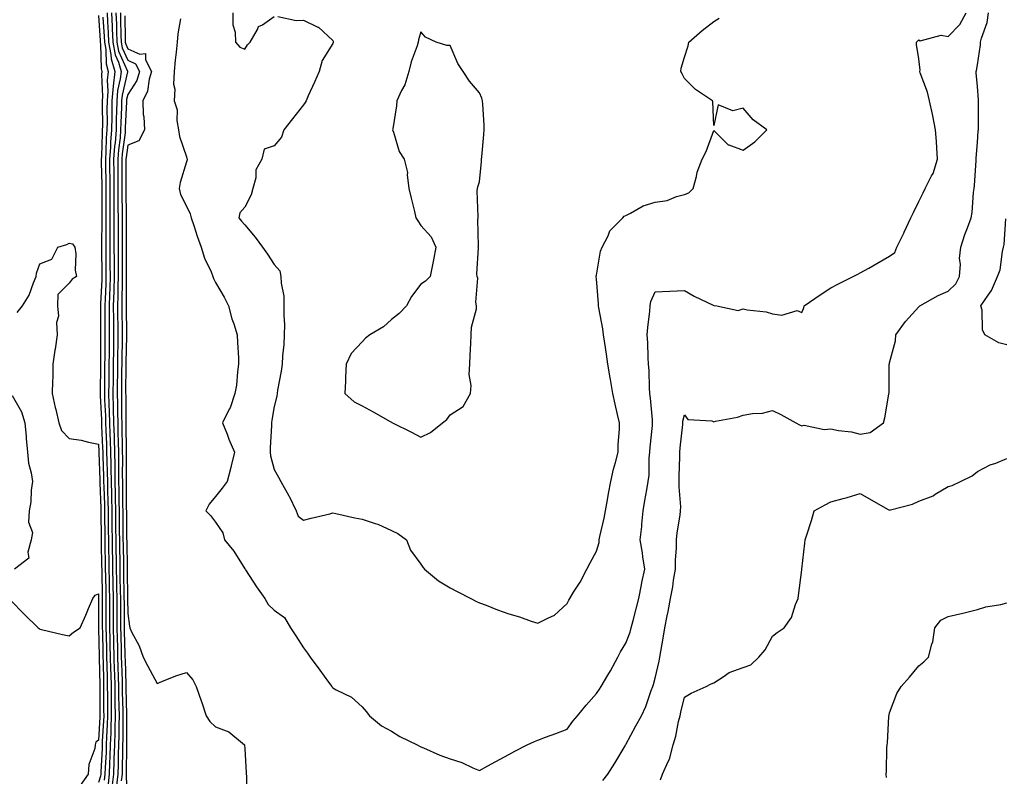
# Model space of a CAD drawing. Units: inches. Extents: x 913043 to 915683, y 7268858 to 7271498.
# Drawn here: x 915001 to 915337, y 7269461 to 7269720 of the extents above; entities that cross this region are included whole.
import ezdxf

# ---------------------------------------------------------------- set-up
doc = ezdxf.new("R2010")
doc.units = ezdxf.units.IN
doc.header["$MEASUREMENT"] = 0
doc.layers.add('Contour_91307268', color=7, linetype='Continuous', true_color=0xef19cd)

msp = doc.modelspace()

# ---------------------------------------------------------------- linework, layer by layer
at = {"layer": 'Contour_91307268'}
for points in [[(915028.05, 7269721.04, 3280), (915028.63, 7269712.51, 3280), (915028.66, 7269711.92, 3280), (915028.8, 7269711.18, 3280), (915028.95, 7269702.83, 3280), (915029.22, 7269701.92, 3280), (915029.1, 7269700.87, 3280), (915029.45, 7269693.33, 3280), (915029.34, 7269691.92, 3280), (915029.31, 7269690.65, 3280), (915029.39, 7269683.26, 3280), (915029.36, 7269681.92, 3280), (915029.27, 7269680.71, 3280), (915029.09, 7269672.96, 3280), (915029.01, 7269671.92, 3280), (915029.01, 7269670.95, 3280), (915029.16, 7269663.03, 3280), (915029.17, 7269661.92, 3280), (915029.18, 7269660.8, 3280), (915029.17, 7269653.04, 3280), (915029.18, 7269651.92, 3280), (915029.18, 7269650.79, 3280), (915029.15, 7269643.02, 3280), (915029.15, 7269641.92, 3280), (915029.15, 7269640.82, 3280), (915029.25, 7269633.11, 3280), (915029.25, 7269631.92, 3280), (915029.22, 7269630.75, 3280), (915028.81, 7269622.68, 3280), (915028.79, 7269621.92, 3280), (915028.79, 7269621.18, 3280), (915028.8, 7269612.67, 3280), (915028.81, 7269611.92, 3280), (915028.8, 7269611.17, 3280), (915028.73, 7269602.59, 3280), (915028.72, 7269601.92, 3280), (915028.71, 7269601.26, 3280), (915028.65, 7269592.53, 3280), (915028.65, 7269591.92, 3280), (915028.66, 7269591.3, 3280), (915029.06, 7269582.93, 3280), (915029.09, 7269581.92, 3280), (915029.11, 7269580.86, 3280), (915029.47, 7269573.35, 3280), (915029.51, 7269571.92, 3280), (915029.54, 7269570.44, 3280), (915029.79, 7269563.66, 3280), (915029.82, 7269561.92, 3280), (915029.86, 7269560.11, 3280), (915030.08, 7269553.95, 3280), (915030.13, 7269551.92, 3280), (915030.14, 7269549.82, 3280), (915030.19, 7269544.06, 3280), (915030.21, 7269541.92, 3280), (915030.25, 7269539.72, 3280), (915030.36, 7269534.23, 3280), (915030.4, 7269531.92, 3280), (915030.44, 7269529.53, 3280), (915030.52, 7269524.39, 3280), (915030.56, 7269521.92, 3280), (915030.57, 7269519.4, 3280), (915030.59, 7269514.47, 3280), (915030.61, 7269511.92, 3280), (915030.67, 7269509.29, 3280), (915030.76, 7269504.63, 3280), (915030.83, 7269501.92, 3280), (915030.91, 7269499.06, 3280), (915030.99, 7269494.86, 3280), (915031.07, 7269491.92, 3280), (915031.11, 7269488.86, 3280), (915031.11, 7269484.98, 3280), (915031.15, 7269481.92, 3280), (915031.06, 7269478.91, 3280), (915030.81, 7269474.68, 3280), (915030.73, 7269471.92, 3280), (915030.64, 7269469.32, 3280), (915030.36, 7269464.23, 3280), (915030.29, 7269461.92, 3280), (915030.04, 7269459.93, 3280)], [(915031, 7269721.92, 3282), (915031.13, 7269718.83, 3282), (915031.38, 7269715.25, 3282), (915031.51, 7269711.92, 3282), (915032.32, 7269707.65, 3282), (915032.35, 7269706.22, 3282), (915033.59, 7269701.92, 3282), (915033.06, 7269696.93, 3282), (915033.06, 7269696.91, 3282), (915032.65, 7269691.92, 3282), (915032.57, 7269687.4, 3282), (915032.58, 7269686.45, 3282), (915032.5, 7269681.92, 3282), (915032.16, 7269677.81, 3282), (915032.12, 7269675.98, 3282), (915031.81, 7269671.92, 3282), (915031.84, 7269668.12, 3282), (915031.89, 7269665.76, 3282), (915031.92, 7269661.92, 3282), (915031.94, 7269658.03, 3282), (915031.94, 7269655.81, 3282), (915031.96, 7269651.92, 3282), (915031.96, 7269648.01, 3282), (915031.95, 7269645.82, 3282), (915031.95, 7269641.92, 3282), (915031.97, 7269638, 3282), (915031.99, 7269635.87, 3282), (915032.01, 7269631.92, 3282), (915031.91, 7269628.06, 3282), (915031.79, 7269625.65, 3282), (915031.68, 7269621.92, 3282), (915031.71, 7269618.26, 3282), (915031.71, 7269615.58, 3282), (915031.74, 7269611.92, 3282), (915031.69, 7269608.28, 3282), (915031.67, 7269605.54, 3282), (915031.62, 7269601.92, 3282), (915031.59, 7269598.38, 3282), (915031.57, 7269595.45, 3282), (915031.54, 7269591.92, 3282), (915031.63, 7269588.34, 3282), (915031.76, 7269585.63, 3282), (915031.85, 7269581.92, 3282), (915031.97, 7269578, 3282), (915032.07, 7269575.93, 3282), (915032.18, 7269571.92, 3282), (915032.25, 7269567.72, 3282), (915032.31, 7269566.18, 3282), (915032.38, 7269561.92, 3282), (915032.47, 7269557.5, 3282), (915032.52, 7269556.38, 3282), (915032.61, 7269551.92, 3282), (915032.65, 7269547.32, 3282), (915032.66, 7269546.53, 3282), (915032.7, 7269541.92, 3282), (915032.78, 7269537.18, 3282), (915032.8, 7269536.67, 3282), (915032.88, 7269531.92, 3282), (915032.96, 7269527.01, 3282), (915032.96, 7269526.83, 3282), (915033.05, 7269521.92, 3282), (915033.07, 7269516.94, 3282), (915033.07, 7269516.9, 3282), (915033.1, 7269511.92, 3282), (915033.22, 7269507.09, 3282), (915033.23, 7269506.74, 3282), (915033.34, 7269501.92, 3282), (915033.46, 7269497.33, 3282), (915033.49, 7269496.48, 3282), (915033.61, 7269491.92, 3282), (915033.67, 7269487.54, 3282), (915033.7, 7269486.27, 3282), (915033.76, 7269481.92, 3282), (915033.64, 7269477.51, 3282), (915033.63, 7269476.33, 3282), (915033.49, 7269471.92, 3282), (915033.35, 7269467.22, 3282), (915033.35, 7269466.63, 3282), (915033.2, 7269461.92, 3282), (915032.63, 7269457.35, 3282)], [(915032.51, 7269721.92, 3283), (915032.71, 7269717.26, 3283), (915032.75, 7269716.62, 3283), (915032.94, 7269711.92, 3283), (915033.75, 7269707.62, 3283), (915034.85, 7269705.11, 3283), (915035.78, 7269701.92, 3283), (915035.51, 7269699.38, 3283), (915034.59, 7269695.38, 3283), (915034.31, 7269691.92, 3283), (915034.24, 7269688.11, 3283), (915034.13, 7269685.84, 3283), (915034.07, 7269681.92, 3283), (915033.71, 7269677.57, 3283), (915033.55, 7269676.41, 3283), (915033.22, 7269671.92, 3283), (915033.26, 7269667.13, 3283), (915033.26, 7269666.71, 3283), (915033.29, 7269661.92, 3283), (915033.31, 7269657.18, 3283), (915033.32, 7269656.65, 3283), (915033.34, 7269651.92, 3283), (915033.34, 7269641.92, 3283), (915033.37, 7269637.24, 3283), (915033.37, 7269636.6, 3283), (915033.4, 7269631.92, 3283), (915033.26, 7269627.13, 3283), (915033.26, 7269626.71, 3283), (915033.12, 7269621.92, 3283), (915033.16, 7269617.04, 3283), (915033.17, 7269616.8, 3283), (915033.21, 7269611.92, 3283), (915033.14, 7269607.02, 3283), (915033.14, 7269606.83, 3283), (915033.08, 7269601.92, 3283), (915033.03, 7269596.94, 3283), (915033.03, 7269596.9, 3283), (915032.99, 7269591.92, 3283), (915033.11, 7269586.98, 3283), (915033.11, 7269586.85, 3283), (915033.24, 7269581.92, 3283), (915033.38, 7269577.24, 3283), (915033.38, 7269576.59, 3283), (915033.52, 7269571.92, 3283), (915033.59, 7269567.46, 3283), (915033.59, 7269566.38, 3283), (915033.66, 7269561.92, 3283), (915033.75, 7269557.62, 3283), (915033.76, 7269556.21, 3283), (915033.85, 7269551.92, 3283), (915033.89, 7269547.76, 3283), (915033.91, 7269546.06, 3283), (915033.94, 7269541.92, 3283), (915034.02, 7269537.89, 3283), (915034.05, 7269535.92, 3283), (915034.11, 7269531.92, 3283), (915034.18, 7269528.05, 3283), (915034.22, 7269525.75, 3283), (915034.29, 7269521.92, 3283), (915034.31, 7269518.18, 3283), (915034.32, 7269515.64, 3283), (915034.34, 7269511.92, 3283), (915034.43, 7269508.31, 3283), (915034.51, 7269505.46, 3283), (915034.6, 7269501.92, 3283), (915034.69, 7269498.55, 3283), (915034.79, 7269495.18, 3283), (915034.88, 7269491.92, 3283), (915034.92, 7269488.79, 3283), (915035.03, 7269484.94, 3283), (915035.07, 7269481.92, 3283), (915034.98, 7269478.85, 3283), (915034.98, 7269475, 3283), (915034.88, 7269471.92, 3283), (915034.78, 7269468.65, 3283), (915034.75, 7269465.21, 3283), (915034.65, 7269461.92, 3283), (915034.16, 7269458.03, 3283)], [(915034.02, 7269721.92, 3284), (915034.18, 7269718.05, 3284), (915034.21, 7269715.76, 3284), (915034.36, 7269711.92, 3284), (915034.95, 7269708.82, 3284), (915037.94, 7269702.03, 3284), (915037.97, 7269701.92, 3284), (915037.96, 7269701.83, 3284), (915036.13, 7269693.84, 3284), (915035.97, 7269691.92, 3284), (915035.93, 7269689.8, 3284), (915035.68, 7269684.29, 3284), (915035.63, 7269681.92, 3284), (915035.42, 7269679.28, 3284), (915034.86, 7269675.1, 3284), (915034.63, 7269671.92, 3284), (915034.65, 7269668.52, 3284), (915034.64, 7269665.33, 3284), (915034.67, 7269661.92, 3284), (915034.69, 7269658.55, 3284), (915034.71, 7269655.25, 3284), (915034.73, 7269651.92, 3284), (915034.73, 7269648.6, 3284), (915034.74, 7269645.23, 3284), (915034.74, 7269641.92, 3284), (915034.76, 7269638.63, 3284), (915034.76, 7269635.21, 3284), (915034.77, 7269631.92, 3284), (915034.68, 7269628.55, 3284), (915034.67, 7269625.31, 3284), (915034.57, 7269621.92, 3284), (915034.6, 7269618.46, 3284), (915034.65, 7269615.32, 3284), (915034.68, 7269611.92, 3284), (915034.63, 7269608.5, 3284), (915034.58, 7269605.4, 3284), (915034.53, 7269601.92, 3284), (915034.5, 7269598.37, 3284), (915034.47, 7269595.5, 3284), (915034.43, 7269591.92, 3284), (915034.52, 7269588.39, 3284), (915034.53, 7269585.44, 3284), (915034.62, 7269581.92, 3284), (915034.72, 7269578.59, 3284), (915034.75, 7269575.21, 3284), (915034.85, 7269571.92, 3284), (915034.91, 7269568.78, 3284), (915034.89, 7269565.08, 3284), (915034.94, 7269561.92, 3284), (915035, 7269558.87, 3284), (915035.03, 7269554.94, 3284), (915035.1, 7269551.92, 3284), (915035.12, 7269548.99, 3284), (915035.16, 7269544.81, 3284), (915035.19, 7269541.92, 3284), (915035.24, 7269539.11, 3284), (915035.3, 7269534.66, 3284), (915035.35, 7269531.92, 3284), (915035.39, 7269529.26, 3284), (915035.49, 7269524.48, 3284), (915035.53, 7269521.92, 3284), (915035.55, 7269519.41, 3284), (915035.58, 7269514.39, 3284), (915035.59, 7269511.92, 3284), (915035.65, 7269509.52, 3284), (915035.8, 7269504.18, 3284), (915035.85, 7269501.92, 3284), (915035.91, 7269499.78, 3284), (915036.1, 7269493.87, 3284), (915036.15, 7269491.92, 3284), (915036.17, 7269490.05, 3284), (915036.36, 7269483.62, 3284), (915036.38, 7269481.92, 3284), (915036.33, 7269480.2, 3284), (915036.32, 7269473.65, 3284), (915036.27, 7269471.92, 3284), (915036.21, 7269470.08, 3284), (915036.16, 7269463.8, 3284), (915036.1, 7269461.92, 3284), (915035.82, 7269459.69, 3284)], [(915035.53, 7269721.92, 3285), (915035.63, 7269719.5, 3285), (915035.7, 7269714.27, 3285), (915035.79, 7269711.92, 3285), (915036.15, 7269710.03, 3285), (915038.05, 7269705.71, 3285), (915040.67, 7269704.54, 3285), (915042.03, 7269701.92, 3285), (915041.11, 7269698.86, 3285), (915038.05, 7269694.01, 3285), (915037.66, 7269692.31, 3285), (915037.63, 7269691.92, 3285), (915037.62, 7269691.49, 3285), (915037.21, 7269682.75, 3285), (915037.2, 7269681.92, 3285), (915037.13, 7269680.99, 3285), (915036.17, 7269673.8, 3285), (915036.03, 7269671.92, 3285), (915036.05, 7269669.92, 3285), (915036.03, 7269663.94, 3285), (915036.04, 7269661.92, 3285), (915036.05, 7269659.92, 3285), (915036.11, 7269653.86, 3285), (915036.12, 7269651.92, 3285), (915036.12, 7269649.99, 3285), (915036.14, 7269643.82, 3285), (915036.14, 7269641.92, 3285), (915036.15, 7269640.03, 3285), (915036.15, 7269633.82, 3285), (915036.16, 7269631.92, 3285), (915036.1, 7269629.98, 3285), (915036.07, 7269623.9, 3285), (915036.01, 7269621.92, 3285), (915036.03, 7269619.9, 3285), (915036.13, 7269613.84, 3285), (915036.15, 7269611.92, 3285), (915036.12, 7269609.99, 3285), (915036.01, 7269603.96, 3285), (915035.98, 7269601.92, 3285), (915035.96, 7269599.83, 3285), (915035.9, 7269594.07, 3285), (915035.88, 7269591.92, 3285), (915035.94, 7269589.8, 3285), (915035.95, 7269584.02, 3285), (915036, 7269581.92, 3285), (915036.06, 7269579.93, 3285), (915036.13, 7269573.84, 3285), (915036.18, 7269571.92, 3285), (915036.21, 7269570.08, 3285), (915036.19, 7269563.79, 3285), (915036.22, 7269561.92, 3285), (915036.26, 7269560.12, 3285), (915036.3, 7269553.67, 3285), (915036.34, 7269551.92, 3285), (915036.35, 7269550.22, 3285), (915036.42, 7269543.55, 3285), (915036.43, 7269541.92, 3285), (915036.46, 7269540.34, 3285), (915036.56, 7269533.4, 3285), (915036.59, 7269531.92, 3285), (915036.61, 7269530.48, 3285), (915036.75, 7269523.22, 3285), (915036.77, 7269521.92, 3285), (915036.78, 7269520.65, 3285), (915036.83, 7269513.14, 3285), (915036.84, 7269511.92, 3285), (915036.86, 7269510.74, 3285), (915037.08, 7269502.89, 3285), (915037.11, 7269501.92, 3285), (915037.13, 7269501, 3285), (915037.4, 7269492.57, 3285), (915037.42, 7269491.92, 3285), (915037.42, 7269491.3, 3285), (915037.68, 7269482.29, 3285), (915037.68, 7269481.92, 3285), (915037.67, 7269481.54, 3285), (915037.67, 7269472.3, 3285), (915037.65, 7269471.92, 3285), (915037.64, 7269471.51, 3285), (915037.57, 7269462.4, 3285), (915037.55, 7269461.92, 3285), (915037.48, 7269461.35, 3285), (915037.81, 7269452.16, 3285)], [(915037.08, 7269720.94, 3286), (915037.19, 7269712.79, 3286), (915037.22, 7269711.92, 3286), (915037.35, 7269711.23, 3286), (915038.05, 7269709.63, 3286), (915042.19, 7269707.79, 3286), (915044.13, 7269708, 3286), (915044.1, 7269705.87, 3286), (915046.17, 7269701.92, 3286), (915045.35, 7269699.22, 3286), (915044.84, 7269695.13, 3286), (915043.21, 7269691.92, 3286), (915043.32, 7269687.18, 3286), (915043.56, 7269686.41, 3286), (915043.74, 7269681.92, 3286), (915041.8, 7269678.17, 3286), (915038.05, 7269676.79, 3286), (915037.48, 7269672.5, 3286), (915037.43, 7269671.92, 3286), (915037.44, 7269671.31, 3286), (915037.41, 7269662.55, 3286), (915037.42, 7269661.29, 3286), (915037.5, 7269652.47, 3286), (915037.51, 7269651.92, 3286), (915037.51, 7269651.37, 3286), (915037.54, 7269642.43, 3286), (915037.54, 7269641.41, 3286), (915037.54, 7269632.44, 3286), (915037.54, 7269631.92, 3286), (915037.52, 7269631.39, 3286), (915037.47, 7269622.5, 3286), (915037.46, 7269621.92, 3286), (915037.46, 7269621.33, 3286), (915037.61, 7269612.36, 3286), (915037.61, 7269611.92, 3286), (915037.61, 7269611.47, 3286), (915037.44, 7269602.53, 3286), (915037.44, 7269601.92, 3286), (915037.43, 7269601.3, 3286), (915037.33, 7269592.63, 3286), (915037.33, 7269591.92, 3286), (915037.35, 7269591.22, 3286), (915037.37, 7269582.6, 3286), (915037.39, 7269581.92, 3286), (915037.41, 7269581.28, 3286), (915037.5, 7269572.47, 3286), (915037.52, 7269571.92, 3286), (915037.53, 7269571.4, 3286), (915037.49, 7269562.48, 3286), (915037.5, 7269561.92, 3286), (915037.51, 7269561.38, 3286), (915037.57, 7269552.4, 3286), (915037.58, 7269551.92, 3286), (915037.58, 7269551.45, 3286), (915037.68, 7269542.29, 3286), (915037.69, 7269541.56, 3286), (915037.82, 7269532.15, 3286), (915037.83, 7269531.7, 3286), (915038.02, 7269521.96, 3286), (915038.02, 7269521.89, 3286), (915038.05, 7269516.83, 3286), (915038.67, 7269512.54, 3286), (915038.76, 7269511.92, 3286), (915039.36, 7269510.6, 3286), (915041.91, 7269505.78, 3286), (915043.28, 7269501.92, 3286), (915044.92, 7269498.8, 3286), (915048.05, 7269492.96, 3286), (915049.7, 7269493.57, 3286), (915054.46, 7269495.51, 3286), (915058.05, 7269496.71, 3286), (915060.24, 7269494.11, 3286), (915061.37, 7269491.92, 3286), (915063.14, 7269487.01, 3286), (915063.23, 7269486.74, 3286), (915064.87, 7269481.92, 3286), (915066.08, 7269479.96, 3286), (915068.05, 7269478.11, 3286), (915072.54, 7269476.41, 3286), (915077.91, 7269471.92, 3286), (915077.95, 7269471.82, 3286), (915078.05, 7269470.68, 3286), (915078.48, 7269462.35, 3286), (915078.48, 7269461.92, 3286), (915078.55, 7269461.41, 3286), (915078.65, 7269452.53, 3286)], [(915056, 7269719.87, 3287), (915055.18, 7269714.79, 3287), (915054.93, 7269711.92, 3287), (915054.61, 7269708.48, 3287), (915054.18, 7269705.79, 3287), (915053.86, 7269701.92, 3287), (915053.71, 7269697.58, 3287), (915054.14, 7269695.83, 3287), (915053.9, 7269691.92, 3287), (915054.9, 7269688.77, 3287), (915054.76, 7269685.21, 3287), (915055.36, 7269681.92, 3287), (915055.77, 7269679.64, 3287), (915058.05, 7269672.7, 3287), (915058.27, 7269672.14, 3287), (915058.32, 7269671.92, 3287), (915058.28, 7269671.7, 3287), (915058.05, 7269671.05, 3287), (915055.93, 7269664.04, 3287), (915055.57, 7269661.92, 3287), (915056.03, 7269659.9, 3287), (915058.05, 7269655.95, 3287), (915059.41, 7269653.28, 3287), (915059.74, 7269651.92, 3287), (915060.6, 7269649.36, 3287), (915061.75, 7269645.62, 3287), (915063.12, 7269641.92, 3287), (915064.26, 7269638.12, 3287), (915066.5, 7269633.47, 3287), (915067.11, 7269631.92, 3287), (915067.29, 7269631.16, 3287), (915068.05, 7269629.8, 3287), (915071, 7269624.87, 3287), (915072.44, 7269621.92, 3287), (915073.59, 7269617.46, 3287), (915074.23, 7269615.74, 3287), (915075.41, 7269611.92, 3287), (915075.5, 7269609.36, 3287), (915075.82, 7269604.15, 3287), (915075.9, 7269601.92, 3287), (915075.5, 7269599.36, 3287), (915075.2, 7269594.76, 3287), (915074.65, 7269591.92, 3287), (915072.96, 7269587.01, 3287), (915072.71, 7269586.58, 3287), (915070.44, 7269581.92, 3287), (915071.94, 7269578.02, 3287), (915072.5, 7269576.37, 3287), (915074.47, 7269571.92, 3287), (915073.33, 7269567.2, 3287), (915073.25, 7269566.72, 3287), (915071.97, 7269561.92, 3287), (915070.33, 7269559.64, 3287), (915068.05, 7269556.71, 3287), (915065.8, 7269554.17, 3287), (915064.71, 7269551.92, 3287), (915066.35, 7269550.22, 3287), (915068.05, 7269548.05, 3287), (915070.5, 7269544.37, 3287), (915071.1, 7269541.92, 3287), (915074.22, 7269538.08, 3287), (915078.05, 7269532.02, 3287), (915078.08, 7269531.95, 3287), (915078.1, 7269531.92, 3287), (915078.19, 7269531.77, 3287), (915082.01, 7269525.88, 3287), (915084.86, 7269521.92, 3287), (915085.98, 7269519.85, 3287), (915088.05, 7269517.92, 3287), (915091.6, 7269515.46, 3287), (915093.62, 7269511.92, 3287), (915095.37, 7269509.24, 3287), (915098.05, 7269505.13, 3287), (915099.4, 7269503.27, 3287), (915100.26, 7269501.92, 3287), (915103.58, 7269497.45, 3287), (915106.62, 7269493.35, 3287), (915107.68, 7269491.92, 3287), (915107.84, 7269491.71, 3287), (915108.05, 7269491.42, 3287), (915109.22, 7269490.76, 3287), (915114.42, 7269488.29, 3287), (915118.05, 7269484.91, 3287), (915119.43, 7269483.3, 3287), (915120.6, 7269481.92, 3287), (915124.62, 7269478.49, 3287), (915128.05, 7269476.58, 3287), (915130.95, 7269474.82, 3287), (915136.79, 7269471.92, 3287), (915137.64, 7269471.51, 3287), (915138.05, 7269471.33, 3287), (915139.03, 7269470.94, 3287), (915144.57, 7269468.44, 3287), (915148.05, 7269467.22, 3287), (915152.06, 7269465.92, 3287), (915155.84, 7269464.13, 3287), (915158.05, 7269463.23, 3287), (915160.96, 7269464.83, 3287), (915163.65, 7269466.32, 3287), (915168.05, 7269468.67, 3287), (915170.16, 7269469.81, 3287), (915174.31, 7269471.92, 3287), (915176.88, 7269473.08, 3287), (915178.05, 7269473.54, 3287), (915180.66, 7269474.54, 3287), (915184.16, 7269475.82, 3287), (915188.05, 7269477.37, 3287), (915189.99, 7269479.99, 3287), (915191.57, 7269481.92, 3287), (915194.45, 7269485.52, 3287), (915198.05, 7269489.47, 3287), (915199.01, 7269490.96, 3287), (915199.61, 7269491.92, 3287), (915201.85, 7269495.73, 3287), (915202.76, 7269497.21, 3287), (915205.29, 7269501.92, 3287), (915206.24, 7269503.73, 3287), (915208.05, 7269506.7, 3287), (915209.51, 7269510.46, 3287), (915209.89, 7269511.92, 3287), (915210.54, 7269514.41, 3287), (915211.61, 7269518.36, 3287), (915212.51, 7269521.92, 3287), (915213.33, 7269526.64, 3287), (915213.54, 7269527.41, 3287), (915214.47, 7269531.92, 3287), (915213.82, 7269536.15, 3287), (915213.67, 7269537.55, 3287), (915212.93, 7269541.92, 3287), (915213.46, 7269546.51, 3287), (915213.49, 7269547.37, 3287), (915213.95, 7269551.92, 3287), (915214.54, 7269555.43, 3287), (915215.16, 7269559.04, 3287), (915215.65, 7269561.92, 3287), (915215.96, 7269564.01, 3287), (915215.98, 7269569.85, 3287), (915216.21, 7269571.92, 3287), (915216.35, 7269573.62, 3287), (915217.11, 7269580.98, 3287), (915217.19, 7269581.92, 3287), (915217.08, 7269582.89, 3287), (915216.41, 7269590.29, 3287), (915216.23, 7269591.92, 3287), (915216.11, 7269593.86, 3287), (915215.96, 7269599.83, 3287), (915215.81, 7269601.92, 3287), (915215.7, 7269604.27, 3287), (915215.5, 7269609.37, 3287), (915215.37, 7269611.92, 3287), (915215.49, 7269614.49, 3287), (915216.2, 7269620.07, 3287), (915216.3, 7269621.92, 3287), (915216.58, 7269623.39, 3287), (915218.05, 7269626.61, 3287), (915223.01, 7269626.88, 3287), (915223.07, 7269626.9, 3287), (915228.05, 7269627.06, 3287), (915231.34, 7269625.21, 3287), (915237.88, 7269622.09, 3287), (915238.05, 7269622, 3287), (915238.13, 7269622, 3287), (915239.06, 7269621.92, 3287), (915246.37, 7269620.24, 3287), (915248.05, 7269620.87, 3287), (915249.42, 7269620.55, 3287), (915255.97, 7269619.84, 3287), (915258.05, 7269619.19, 3287), (915261.23, 7269618.74, 3287), (915266.45, 7269620.32, 3287), (915268.05, 7269619.61, 3287), (915268.73, 7269621.24, 3287), (915268.85, 7269621.92, 3287), (915274.31, 7269625.66, 3287), (915278.05, 7269628, 3287), (915280.59, 7269629.37, 3287), (915285.65, 7269631.92, 3287), (915287.22, 7269632.74, 3287), (915288.05, 7269633.19, 3287), (915290.91, 7269634.78, 3287), (915293.68, 7269636.29, 3287), (915298.05, 7269638.86, 3287), (915299.84, 7269640.13, 3287), (915300.53, 7269641.92, 3287), (915302.85, 7269646.71, 3287), (915302.98, 7269646.99, 3287), (915305.35, 7269651.92, 3287), (915306.24, 7269653.73, 3287), (915308.05, 7269657.49, 3287), (915309.51, 7269660.46, 3287), (915310.19, 7269661.92, 3287), (915312.35, 7269666.22, 3287), (915312.88, 7269667.09, 3287), (915314.39, 7269671.92, 3287), (915314.12, 7269675.85, 3287), (915314.08, 7269677.95, 3287), (915313.77, 7269681.92, 3287), (915312.82, 7269686.7, 3287), (915312.67, 7269687.3, 3287), (915311.68, 7269691.92, 3287), (915310.97, 7269694.84, 3287), (915308.49, 7269701.48, 3287), (915308.36, 7269701.92, 3287), (915308.46, 7269702.33, 3287), (915308.05, 7269706.19, 3287), (915307.25, 7269711.12, 3287), (915307.21, 7269711.92, 3287), (915307.63, 7269712.34, 3287), (915308.05, 7269712.71, 3287), (915308.47, 7269712.34, 3287), (915315.69, 7269714.28, 3287), (915318.05, 7269713.79, 3287), (915322.02, 7269717.96, 3287), (915324.22, 7269721.92, 3287)], [(915073.88, 7269721.92, 3288), (915073.95, 7269717.82, 3288), (915074.7, 7269715.28, 3288), (915074.77, 7269711.92, 3288), (915076.29, 7269710.16, 3288), (915078.05, 7269709.53, 3288), (915078.95, 7269711.02, 3288), (915079.87, 7269711.92, 3288), (915082.39, 7269716.26, 3288), (915082.73, 7269717.24, 3288), (915083.99, 7269717.86, 3288), (915088.05, 7269720.64, 3288)], [(915089.27, 7269720.7, 3288), (915095.48, 7269719.35, 3288), (915098.05, 7269719.43, 3288), (915102.89, 7269717.08, 3288), (915103.13, 7269717, 3288), (915108.05, 7269712.44, 3288), (915108.18, 7269712.05, 3288), (915108.2, 7269711.92, 3288), (915108.18, 7269711.79, 3288), (915108.05, 7269711.49, 3288), (915104.36, 7269705.61, 3288), (915103.34, 7269701.92, 3288), (915101.75, 7269698.22, 3288), (915099.66, 7269693.53, 3288), (915098.95, 7269691.92, 3288), (915098.63, 7269691.34, 3288), (915098.05, 7269690.53, 3288), (915094.23, 7269685.74, 3288), (915091.31, 7269681.92, 3288), (915090.49, 7269679.48, 3288), (915088.05, 7269676.54, 3288), (915084.62, 7269675.35, 3288), (915083.79, 7269671.92, 3288), (915081.71, 7269668.26, 3288), (915081.74, 7269665.61, 3288), (915080.76, 7269661.92, 3288), (915080.15, 7269659.82, 3288), (915078.05, 7269655.54, 3288), (915076.29, 7269653.68, 3288), (915075.92, 7269651.92, 3288), (915076.93, 7269650.8, 3288), (915078.05, 7269649.52, 3288), (915081.49, 7269645.36, 3288), (915084.02, 7269641.92, 3288), (915085.69, 7269639.56, 3288), (915088.05, 7269635.97, 3288), (915089.93, 7269633.8, 3288), (915090.35, 7269631.92, 3288), (915090.37, 7269629.6, 3288), (915091.34, 7269625.21, 3288), (915091.36, 7269621.92, 3288), (915091.27, 7269618.7, 3288), (915091.52, 7269615.39, 3288), (915091.43, 7269611.92, 3288), (915091.3, 7269608.67, 3288), (915090.89, 7269604.75, 3288), (915090.75, 7269601.92, 3288), (915090.46, 7269599.52, 3288), (915089.2, 7269593.06, 3288), (915089.04, 7269591.92, 3288), (915088.89, 7269591.07, 3288), (915088.05, 7269587.55, 3288), (915087.19, 7269582.78, 3288), (915087.09, 7269581.92, 3288), (915087.11, 7269580.98, 3288), (915086.63, 7269573.34, 3288), (915086.66, 7269571.92, 3288), (915086.79, 7269570.66, 3288), (915088.05, 7269565.99, 3288), (915089.49, 7269563.36, 3288), (915090.34, 7269561.92, 3288), (915093.07, 7269556.94, 3288), (915093.11, 7269556.86, 3288), (915095.54, 7269551.92, 3288), (915096.2, 7269550.07, 3288), (915098.05, 7269548.72, 3288), (915100.62, 7269549.35, 3288), (915107.03, 7269550.9, 3288), (915108.05, 7269551.15, 3288), (915109.02, 7269550.95, 3288), (915115.59, 7269549.47, 3288), (915118.05, 7269548.98, 3288), (915122.47, 7269547.5, 3288), (915123.41, 7269547.27, 3288), (915128.05, 7269545.17, 3288), (915130.22, 7269544.09, 3288), (915133.16, 7269541.92, 3288), (915134.53, 7269538.4, 3288), (915138.05, 7269533.63, 3288), (915138.81, 7269532.68, 3288), (915139.31, 7269531.92, 3288), (915144.11, 7269527.98, 3288), (915148.05, 7269525.53, 3288), (915150.43, 7269524.3, 3288), (915155.15, 7269521.92, 3288), (915157.08, 7269520.95, 3288), (915158.05, 7269520.46, 3288), (915160.37, 7269519.6, 3288), (915164.21, 7269518.07, 3288), (915168.05, 7269516.71, 3288), (915171.78, 7269515.64, 3288), (915175.76, 7269514.21, 3288), (915178.05, 7269513.47, 3288), (915181.4, 7269515.27, 3288), (915183.73, 7269516.24, 3288), (915188.05, 7269520.17, 3288), (915188.62, 7269521.35, 3288), (915188.87, 7269521.92, 3288), (915190.21, 7269524.09, 3288), (915192.46, 7269527.51, 3288), (915194.71, 7269531.92, 3288), (915195.9, 7269534.08, 3288), (915198.05, 7269538.14, 3288), (915198.95, 7269541.02, 3288), (915198.96, 7269541.92, 3288), (915199.19, 7269543.06, 3288), (915200.61, 7269549.36, 3288), (915201.1, 7269551.92, 3288), (915201.75, 7269555.62, 3288), (915202.16, 7269557.82, 3288), (915202.86, 7269561.92, 3288), (915203.84, 7269566.13, 3288), (915204.52, 7269568.39, 3288), (915205.44, 7269571.92, 3288), (915205.42, 7269574.56, 3288), (915205.88, 7269579.75, 3288), (915205.85, 7269581.92, 3288), (915205.2, 7269584.77, 3288), (915204.41, 7269588.29, 3288), (915203.57, 7269591.92, 3288), (915202.79, 7269596.66, 3288), (915202.69, 7269597.28, 3288), (915201.92, 7269601.92, 3288), (915201.48, 7269605.35, 3288), (915200.82, 7269609.15, 3288), (915200.43, 7269611.92, 3288), (915200.19, 7269614.06, 3288), (915198.82, 7269621.16, 3288), (915198.71, 7269621.92, 3288), (915198.69, 7269622.56, 3288), (915198.05, 7269631.1, 3288), (915197.95, 7269631.82, 3288), (915197.94, 7269631.92, 3288), (915197.96, 7269632.01, 3288), (915198.05, 7269632.38, 3288), (915199.4, 7269640.57, 3288), (915199.94, 7269641.92, 3288), (915201.96, 7269645.83, 3288), (915202.53, 7269647.44, 3288), (915207.06, 7269651.92, 3288), (915207.48, 7269652.5, 3288), (915208.05, 7269652.76, 3288), (915209.62, 7269653.49, 3288), (915213.96, 7269656.01, 3288), (915218.05, 7269657.25, 3288), (915222.13, 7269657.84, 3288), (915225.35, 7269659.22, 3288), (915228.05, 7269659.87, 3288), (915229.49, 7269660.48, 3288), (915231.02, 7269661.92, 3288), (915232.16, 7269666.03, 3288), (915232.41, 7269667.56, 3288), (915234.03, 7269671.92, 3288), (915235.41, 7269674.56, 3288), (915238.05, 7269681.71, 3288), (915242.98, 7269676.85, 3288), (915243.13, 7269676.83, 3288), (915248.05, 7269675.05, 3288), (915252.06, 7269677.91, 3288), (915256.1, 7269681.92, 3288), (915251.51, 7269685.38, 3288), (915248.05, 7269689.36, 3288), (915244.58, 7269688.45, 3288), (915239.51, 7269690.46, 3288), (915238.05, 7269683.5, 3288), (915237.67, 7269691.54, 3288), (915237.64, 7269691.92, 3288), (915231.84, 7269695.71, 3288), (915228.05, 7269699.45, 3288), (915227.24, 7269701.11, 3288), (915226.76, 7269701.92, 3288), (915226.95, 7269703.01, 3288), (915228.05, 7269706.76, 3288), (915229.35, 7269710.62, 3288), (915229.48, 7269711.92, 3288), (915234.08, 7269715.89, 3288), (915238.05, 7269718.92, 3288), (915239.91, 7269720.05, 3288)], [(915200.16, 7269459.81, 3286), (915201.94, 7269461.92, 3286), (915204.3, 7269465.66, 3286), (915207.8, 7269471.67, 3286), (915207.95, 7269471.92, 3286), (915208.05, 7269472.08, 3286), (915211.49, 7269478.48, 3286), (915213.36, 7269481.92, 3286), (915214.86, 7269485.11, 3286), (915216.66, 7269490.53, 3286), (915217.21, 7269491.92, 3286), (915217.42, 7269492.55, 3286), (915218.05, 7269494.68, 3286), (915219.38, 7269500.58, 3286), (915219.68, 7269501.92, 3286), (915220.01, 7269503.88, 3286), (915220.86, 7269509.11, 3286), (915221.35, 7269511.92, 3286), (915222.15, 7269516.02, 3286), (915222.5, 7269517.48, 3286), (915223.28, 7269521.92, 3286), (915224.03, 7269525.94, 3286), (915224.32, 7269528.19, 3286), (915224.95, 7269531.92, 3286), (915224.96, 7269535.02, 3286), (915225.32, 7269539.2, 3286), (915225.33, 7269541.92, 3286), (915225.56, 7269544.4, 3286), (915226.54, 7269550.42, 3286), (915226.7, 7269551.92, 3286), (915226.76, 7269553.22, 3286), (915226.18, 7269560.05, 3286), (915226.24, 7269561.92, 3286), (915226.27, 7269563.71, 3286), (915226.44, 7269570.31, 3286), (915226.46, 7269571.92, 3286), (915226.61, 7269573.36, 3286), (915227.44, 7269581.31, 3286), (915227.5, 7269581.92, 3286), (915227.53, 7269582.44, 3286), (915228.05, 7269584.7, 3286), (915229.16, 7269583.03, 3286), (915237.4, 7269582.56, 3286), (915238.05, 7269582.31, 3286), (915238.59, 7269582.46, 3286), (915246.15, 7269583.82, 3286), (915248.05, 7269584.55, 3286), (915251.25, 7269585.11, 3286), (915254.71, 7269585.26, 3286), (915258.05, 7269586.11, 3286), (915260.94, 7269584.8, 3286), (915266.09, 7269581.92, 3286), (915267.34, 7269581.21, 3286), (915268.05, 7269580.87, 3286), (915268.88, 7269581.09, 3286), (915275.71, 7269579.59, 3286), (915278.05, 7269579.86, 3286), (915280.64, 7269579.33, 3286), (915285.04, 7269578.9, 3286), (915288.05, 7269578.08, 3286), (915291.4, 7269578.57, 3286), (915296.01, 7269581.92, 3286), (915296.4, 7269583.57, 3286), (915297.79, 7269591.66, 3286), (915297.84, 7269591.92, 3286), (915297.86, 7269592.11, 3286), (915297.94, 7269601.81, 3286), (915297.95, 7269601.92, 3286), (915297.97, 7269602, 3286), (915298.05, 7269602.39, 3286), (915300.1, 7269609.87, 3286), (915300.16, 7269611.92, 3286), (915303.46, 7269616.51, 3286), (915308.05, 7269621.55, 3286), (915308.23, 7269621.74, 3286), (915308.33, 7269621.92, 3286), (915314.57, 7269625.41, 3286), (915318.05, 7269626.88, 3286), (915320.6, 7269629.37, 3286), (915321.89, 7269631.92, 3286), (915322.2, 7269636.07, 3286), (915321.94, 7269638.03, 3286), (915322.4, 7269641.92, 3286), (915323.76, 7269646.21, 3286), (915324.68, 7269648.55, 3286), (915325.88, 7269651.92, 3286), (915326.22, 7269653.75, 3286), (915326.73, 7269660.59, 3286), (915326.93, 7269661.92, 3286), (915327.02, 7269662.95, 3286), (915327.58, 7269671.45, 3286), (915327.62, 7269671.92, 3286), (915327.63, 7269672.34, 3286), (915328.05, 7269677.63, 3286), (915328.32, 7269681.65, 3286), (915328.34, 7269681.92, 3286), (915328.34, 7269682.21, 3286), (915328.35, 7269691.62, 3286), (915328.35, 7269691.92, 3286), (915328.35, 7269692.21, 3286), (915328.05, 7269696.76, 3286), (915327.63, 7269701.49, 3286), (915327.58, 7269701.92, 3286), (915327.69, 7269702.28, 3286), (915328.05, 7269704.22, 3286), (915329.02, 7269710.95, 3286), (915329.1, 7269711.92, 3286), (915329.38, 7269713.26, 3286), (915331.38, 7269718.59, 3286), (915331.83, 7269721.92, 3286)], [(915029.56, 7269720.41, 3281), (915030, 7269713.87, 3281), (915030.08, 7269711.92, 3281), (915030.56, 7269709.41, 3281), (915030.65, 7269704.52, 3281), (915031.4, 7269701.92, 3281), (915031.08, 7269698.88, 3281), (915031.26, 7269695.12, 3281), (915031, 7269691.92, 3281), (915030.95, 7269689.03, 3281), (915030.98, 7269684.85, 3281), (915030.93, 7269681.92, 3281), (915030.71, 7269679.25, 3281), (915030.6, 7269674.47, 3281), (915030.41, 7269671.92, 3281), (915030.43, 7269669.54, 3281), (915030.53, 7269664.4, 3281), (915030.55, 7269661.92, 3281), (915030.55, 7269659.41, 3281), (915030.55, 7269654.43, 3281), (915030.57, 7269651.92, 3281), (915030.57, 7269649.4, 3281), (915030.55, 7269644.42, 3281), (915030.55, 7269641.92, 3281), (915030.56, 7269639.41, 3281), (915030.62, 7269634.49, 3281), (915030.63, 7269631.92, 3281), (915030.56, 7269629.41, 3281), (915030.3, 7269624.17, 3281), (915030.23, 7269621.92, 3281), (915030.25, 7269619.72, 3281), (915030.26, 7269614.13, 3281), (915030.28, 7269611.92, 3281), (915030.25, 7269609.72, 3281), (915030.2, 7269604.07, 3281), (915030.17, 7269601.92, 3281), (915030.15, 7269599.82, 3281), (915030.11, 7269593.98, 3281), (915030.09, 7269591.92, 3281), (915030.14, 7269589.82, 3281), (915030.41, 7269584.28, 3281), (915030.47, 7269581.92, 3281), (915030.54, 7269579.43, 3281), (915030.77, 7269574.64, 3281), (915030.85, 7269571.92, 3281), (915030.9, 7269569.08, 3281), (915031.05, 7269564.92, 3281), (915031.1, 7269561.92, 3281), (915031.17, 7269558.8, 3281), (915031.3, 7269555.17, 3281), (915031.37, 7269551.92, 3281), (915031.4, 7269548.57, 3281), (915031.42, 7269545.29, 3281), (915031.45, 7269541.92, 3281), (915031.51, 7269538.45, 3281), (915031.58, 7269535.45, 3281), (915031.64, 7269531.92, 3281), (915031.7, 7269528.27, 3281), (915031.74, 7269525.61, 3281), (915031.8, 7269521.92, 3281), (915031.82, 7269518.15, 3281), (915031.83, 7269515.7, 3281), (915031.85, 7269511.92, 3281), (915031.95, 7269508.02, 3281), (915031.99, 7269505.87, 3281), (915032.09, 7269501.92, 3281), (915032.2, 7269497.78, 3281), (915032.23, 7269496.1, 3281), (915032.34, 7269491.92, 3281), (915032.4, 7269487.57, 3281), (915032.4, 7269486.27, 3281), (915032.45, 7269481.92, 3281), (915032.33, 7269477.64, 3281), (915032.24, 7269476.11, 3281), (915032.11, 7269471.92, 3281), (915031.99, 7269467.98, 3281), (915031.87, 7269465.74, 3281), (915031.74, 7269461.92, 3281), (915031.33, 7269458.64, 3281)], [(915338.05, 7269608.61, 3285), (915335.37, 7269609.24, 3285), (915330.57, 7269611.92, 3285), (915329.77, 7269613.64, 3285), (915329.62, 7269620.35, 3285), (915329.23, 7269621.92, 3285), (915331.65, 7269625.52, 3285), (915332.85, 7269627.12, 3285), (915334.85, 7269631.92, 3285), (915335.76, 7269634.21, 3285), (915336.56, 7269640.43, 3285), (915336.96, 7269641.92, 3285), (915337.17, 7269642.81, 3285), (915337.75, 7269651.62, 3285)], [(915000.37, 7269619.6, 3279), (915002.15, 7269621.92, 3279), (915004.41, 7269625.55, 3279), (915005.86, 7269629.72, 3279), (915006.82, 7269631.92, 3279), (915006.97, 7269633, 3279), (915008.05, 7269636.27, 3279), (915012.12, 7269637.86, 3279), (915014.21, 7269641.92, 3279), (915017.21, 7269642.76, 3279), (915018.05, 7269643.24, 3279), (915019.2, 7269643.07, 3279), (915019.99, 7269641.92, 3279), (915020.32, 7269639.65, 3279), (915020.13, 7269634, 3279), (915020.59, 7269631.92, 3279), (915019.04, 7269630.93, 3279), (915018.05, 7269629.57, 3279), (915014.25, 7269625.72, 3279), (915014.07, 7269621.92, 3279), (915014.44, 7269618.31, 3279), (915013.75, 7269616.22, 3279), (915013.95, 7269611.92, 3279), (915013.24, 7269607.12, 3279), (915013.18, 7269606.79, 3279), (915012.54, 7269601.92, 3279), (915012.49, 7269597.48, 3279), (915012.32, 7269596.2, 3279), (915012.26, 7269591.92, 3279), (915013.34, 7269587.2, 3279), (915013.51, 7269586.46, 3279), (915014.55, 7269581.92, 3279), (915015.48, 7269579.35, 3279), (915018.05, 7269576.56, 3279), (915022.15, 7269576.02, 3279), (915024.69, 7269575.28, 3279), (915028.05, 7269574.69, 3279), (915028.18, 7269572.05, 3279), (915028.18, 7269571.92, 3279), (915028.18, 7269571.78, 3279), (915028.53, 7269562.4, 3279), (915028.54, 7269561.92, 3279), (915028.55, 7269561.42, 3279), (915028.87, 7269552.74, 3279), (915028.88, 7269551.92, 3279), (915028.89, 7269551.08, 3279), (915028.95, 7269542.82, 3279), (915028.96, 7269541.92, 3279), (915028.98, 7269540.99, 3279), (915029.15, 7269533.01, 3279), (915029.17, 7269531.92, 3279), (915029.19, 7269530.79, 3279), (915029.3, 7269523.16, 3279), (915029.31, 7269521.92, 3279), (915029.32, 7269520.65, 3279), (915029.36, 7269513.23, 3279), (915029.36, 7269511.92, 3279), (915029.4, 7269510.57, 3279), (915029.54, 7269503.41, 3279), (915029.58, 7269501.92, 3279), (915029.62, 7269500.35, 3279), (915029.75, 7269493.63, 3279), (915029.8, 7269491.92, 3279), (915029.82, 7269490.14, 3279), (915029.82, 7269483.69, 3279), (915029.84, 7269481.92, 3279), (915029.79, 7269480.18, 3279), (915029.38, 7269473.25, 3279), (915029.34, 7269471.92, 3279), (915029.3, 7269470.67, 3279), (915028.87, 7269462.73, 3279), (915028.84, 7269461.92, 3279), (915028.75, 7269461.22, 3279), (915028.05, 7269459.11, 3279)], [(914998.66, 7269591.31, 3278), (915001.75, 7269585.62, 3278), (915002.89, 7269581.92, 3278), (915003.39, 7269577.25, 3278), (915003.42, 7269576.56, 3278), (915003.86, 7269571.92, 3278), (915004.22, 7269568.09, 3278), (915005.14, 7269564.83, 3278), (915005.53, 7269561.92, 3278), (915005.08, 7269558.94, 3278), (915005.03, 7269554.94, 3278), (915004.38, 7269551.92, 3278), (915004.15, 7269548.02, 3278), (915005.52, 7269544.46, 3278), (915005.11, 7269541.92, 3278), (915003.92, 7269537.79, 3278), (915004.27, 7269535.7, 3278), (914999.44, 7269531.92, 3278)], [(915219.92, 7269460.05, 3285), (915220.57, 7269461.92, 3285), (915222.46, 7269466.32, 3285), (915222.89, 7269467.09, 3285), (915224.15, 7269471.92, 3285), (915225.06, 7269474.91, 3285), (915226.06, 7269479.93, 3285), (915226.58, 7269481.92, 3285), (915226.85, 7269483.12, 3285), (915228.05, 7269488.24, 3285), (915230.3, 7269489.66, 3285), (915235.44, 7269491.92, 3285), (915237.18, 7269492.8, 3285), (915238.05, 7269493.19, 3285), (915241.29, 7269495.16, 3285), (915243.35, 7269496.62, 3285), (915248.05, 7269498.32, 3285), (915250.69, 7269499.28, 3285), (915253.44, 7269501.92, 3285), (915255.57, 7269504.4, 3285), (915258.05, 7269509.11, 3285), (915259.67, 7269510.3, 3285), (915262.09, 7269511.92, 3285), (915264.56, 7269515.41, 3285), (915265.98, 7269519.85, 3285), (915266.9, 7269521.92, 3285), (915267.01, 7269522.96, 3285), (915268.05, 7269531.68, 3285), (915268.07, 7269531.89, 3285), (915268.08, 7269531.95, 3285), (915269.13, 7269540.84, 3285), (915269.26, 7269541.92, 3285), (915269.77, 7269543.64, 3285), (915271.44, 7269548.53, 3285), (915272.32, 7269551.92, 3285), (915276.07, 7269553.9, 3285), (915278.05, 7269554.91, 3285), (915282.2, 7269556.07, 3285), (915283.55, 7269556.42, 3285), (915288.05, 7269557.76, 3285), (915291.75, 7269555.62, 3285), (915297.6, 7269552.37, 3285), (915298.05, 7269552.12, 3285), (915298.35, 7269552.22, 3285), (915305.86, 7269554.11, 3285), (915308.05, 7269555.2, 3285), (915312.94, 7269557.03, 3285), (915313.64, 7269557.51, 3285), (915318.05, 7269560.15, 3285), (915319.44, 7269560.52, 3285), (915322.26, 7269561.92, 3285), (915326.2, 7269563.78, 3285), (915328.05, 7269565.25, 3285), (915332.42, 7269567.55, 3285), (915334.31, 7269568.18, 3285), (915338.05, 7269569.73, 3285)], [(914998.05, 7269521.38, 3278), (915002.68, 7269516.56, 3278), (915007.46, 7269511.92, 3278), (915007.82, 7269511.69, 3278), (915008.05, 7269511.48, 3278), (915008.61, 7269511.36, 3278), (915015.76, 7269509.63, 3278), (915018.05, 7269509.21, 3278), (915019.49, 7269510.48, 3278), (915021.8, 7269511.92, 3278), (915023.72, 7269516.25, 3278), (915024.67, 7269518.54, 3278), (915026.1, 7269521.92, 3278), (915026.91, 7269523.06, 3278), (915028.05, 7269523.48, 3278), (915028.07, 7269521.94, 3278), (915028.07, 7269521.9, 3278), (915028.12, 7269511.99, 3278), (915028.12, 7269511.85, 3278), (915028.31, 7269502.18, 3278), (915028.32, 7269501.92, 3278), (915028.33, 7269501.64, 3278), (915028.52, 7269492.39, 3278), (915028.53, 7269491.92, 3278), (915028.54, 7269491.43, 3278), (915028.53, 7269482.4, 3278), (915028.53, 7269481.92, 3278), (915028.52, 7269481.45, 3278), (915028.05, 7269473.53, 3278), (915027.14, 7269472.84, 3278), (915026.97, 7269471.92, 3278), (915026.87, 7269470.74, 3278), (915024.72, 7269465.25, 3278), (915024.58, 7269461.92, 3278), (915021.85, 7269458.12, 3278)], [(915296.99, 7269460.86, 3284), (915296.85, 7269461.92, 3284), (915296.97, 7269463, 3284), (915297.09, 7269470.95, 3284), (915297.17, 7269471.92, 3284), (915297.3, 7269472.67, 3284), (915297.8, 7269481.67, 3284), (915297.84, 7269481.92, 3284), (915297.86, 7269482.11, 3284), (915298.05, 7269482.87, 3284), (915300.52, 7269489.45, 3284), (915301.96, 7269491.92, 3284), (915304.88, 7269495.08, 3284), (915308.05, 7269498.95, 3284), (915309.7, 7269500.27, 3284), (915311.35, 7269501.92, 3284), (915312.48, 7269506.34, 3284), (915312.84, 7269507.13, 3284), (915313.52, 7269511.92, 3284), (915315.49, 7269514.48, 3284), (915318.05, 7269515.73, 3284), (915323.04, 7269516.93, 3284), (915323.07, 7269516.94, 3284), (915328.05, 7269518.14, 3284), (915330.85, 7269519.12, 3284), (915336.01, 7269519.89, 3284), (915338.05, 7269520.41, 3284)]]:
    msp.add_polyline3d(points, dxfattribs=at)
msp.add_polyline3d([(915138.05, 7269577.08, 3289), (915141.38, 7269578.58, 3289), (915145.52, 7269581.92, 3289), (915146.92, 7269583.05, 3289), (915148.05, 7269584.64, 3289), (915152.47, 7269587.5, 3289), (915155.04, 7269591.92, 3289), (915155.24, 7269594.72, 3289), (915154.6, 7269598.47, 3289), (915154.75, 7269601.92, 3289), (915154.91, 7269605.06, 3289), (915155.13, 7269609.01, 3289), (915155.28, 7269611.92, 3289), (915155.35, 7269614.62, 3289), (915157.02, 7269620.88, 3289), (915157.07, 7269621.92, 3289), (915156.82, 7269623.15, 3289), (915157.49, 7269631.36, 3289), (915157.25, 7269631.92, 3289), (915157.15, 7269632.83, 3289), (915157.75, 7269641.63, 3289), (915157.69, 7269641.92, 3289), (915157.76, 7269642.21, 3289), (915157.54, 7269651.4, 3289), (915157.61, 7269651.92, 3289), (915157.69, 7269652.28, 3289), (915157.27, 7269661.14, 3289), (915157.38, 7269661.92, 3289), (915157.49, 7269662.48, 3289), (915158.05, 7269664.24, 3289), (915158.77, 7269671.21, 3289), (915158.81, 7269671.92, 3289), (915158.89, 7269672.77, 3289), (915159.56, 7269680.41, 3289), (915159.73, 7269681.92, 3289), (915159.67, 7269683.54, 3289), (915159.22, 7269690.75, 3289), (915159.17, 7269691.92, 3289), (915158.88, 7269692.74, 3289), (915158.05, 7269694.61, 3289), (915154.67, 7269698.54, 3289), (915152.48, 7269701.92, 3289), (915150.74, 7269704.61, 3289), (915148.05, 7269710.75, 3289), (915146.95, 7269710.82, 3289), (915143.33, 7269711.92, 3289), (915139.69, 7269713.56, 3289), (915138.05, 7269715.44, 3289), (915137.31, 7269712.65, 3289), (915137.14, 7269711.92, 3289), (915136.79, 7269710.65, 3289), (915134.72, 7269705.24, 3289), (915134.03, 7269701.92, 3289), (915132.67, 7269697.3, 3289), (915131.53, 7269695.41, 3289), (915129.89, 7269691.92, 3289), (915129.8, 7269690.17, 3289), (915128.48, 7269682.36, 3289), (915128.46, 7269681.92, 3289), (915128.75, 7269681.23, 3289), (915130.71, 7269674.58, 3289), (915132.42, 7269671.92, 3289), (915133.55, 7269667.42, 3289), (915133.38, 7269666.59, 3289), (915133.93, 7269661.92, 3289), (915134.78, 7269658.65, 3289), (915135.87, 7269654.1, 3289), (915136.42, 7269651.92, 3289), (915137, 7269650.88, 3289), (915138.05, 7269649.25, 3289), (915141.59, 7269645.46, 3289), (915143.24, 7269641.92, 3289), (915142.34, 7269637.62, 3289), (915142.04, 7269635.91, 3289), (915141.26, 7269631.92, 3289), (915139.7, 7269630.27, 3289), (915138.05, 7269629.22, 3289), (915134.85, 7269625.11, 3289), (915133.13, 7269621.92, 3289), (915130.71, 7269619.26, 3289), (915128.05, 7269617.18, 3289), (915125.29, 7269614.68, 3289), (915120.68, 7269611.92, 3289), (915119.18, 7269610.79, 3289), (915118.05, 7269609.57, 3289), (915114.32, 7269605.64, 3289), (915112.63, 7269601.92, 3289), (915112.41, 7269597.56, 3289), (915112.32, 7269596.19, 3289), (915112.09, 7269591.92, 3289), (915115.27, 7269589.14, 3289), (915118.05, 7269587.71, 3289), (915121.8, 7269585.67, 3289), (915127.65, 7269582.32, 3289), (915128.05, 7269582.1, 3289), (915128.18, 7269582.05, 3289), (915128.45, 7269581.92, 3289), (915134.89, 7269578.76, 3289)], close=True, dxfattribs=at)

doc.saveas('drawing.dxf')
